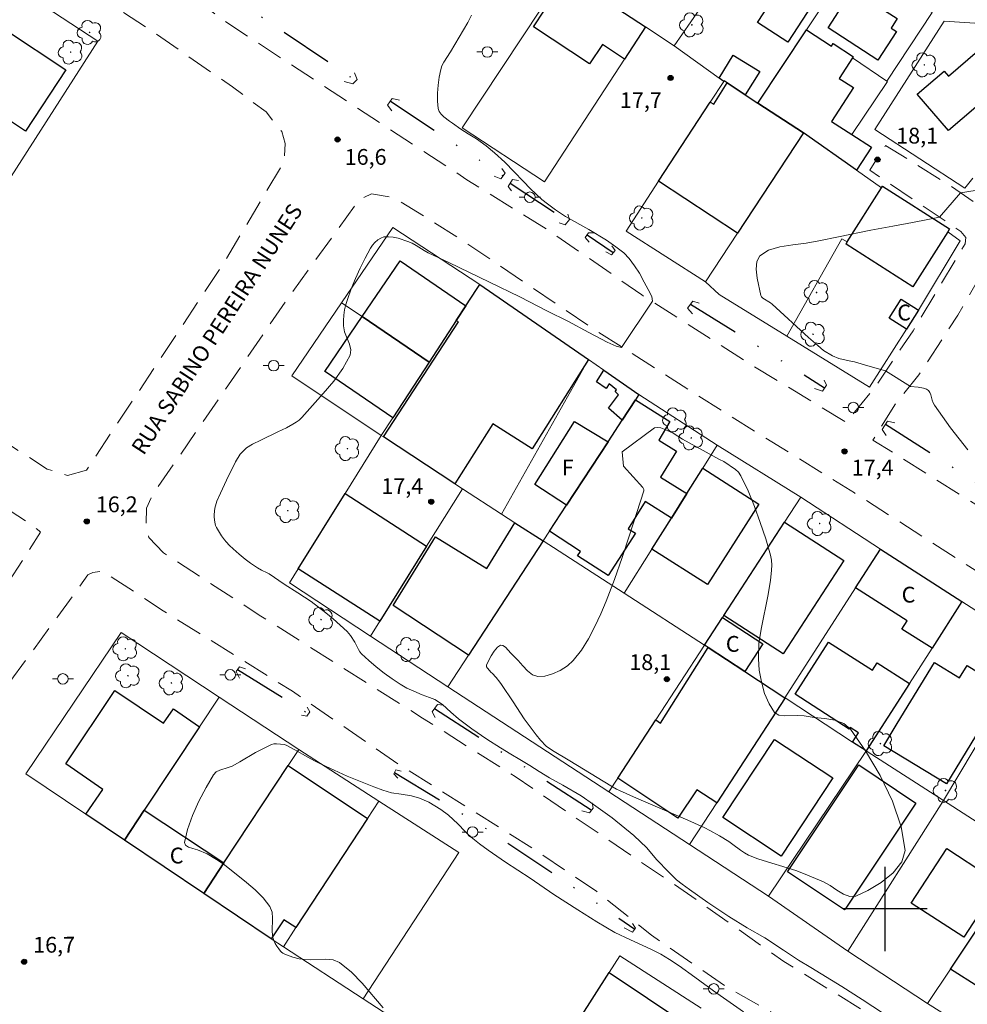
# Model space of a CAD drawing. Units: metres. Extents: x 285052 to 285567, y 1662151 to 1662716.
# Drawn here: x 285418 to 285508, y 1662491 to 1662584 of the extents above; entities that cross this region are included whole.
import ezdxf

# ---------------------------------------------------------------- set-up
doc = ezdxf.new("R2010")
doc.units = ezdxf.units.M
doc.header["$MEASUREMENT"] = 0
doc.linetypes.add('DIVIDE', pattern=[1.25, 0.5, -0.25, 0, -0.25, 0, -0.25])
doc.linetypes.add('HIDDEN', pattern=[0.375, 0.25, -0.125])
for name, color, linetype, lineweight, true_color in [('Arvores_Isoladas', 7, 'Continuous', 18, 0x00ff33), ('Curvas_Intermediarias', 7, 'Continuous', 9, 0x783c14), ('Pto_Cotado', 7, 'Continuous', 9, 0x783c14), ('Topon_Pto_Cotado', 7, 'Continuous', 9, 0x783c14)]:
    doc.layers.add(name, color=color, linetype=linetype, lineweight=lineweight, true_color=true_color)
for name, color, linetype, lineweight in [('Bueiro', 8, 'Continuous', 18), ('Cerca', 8, 'Cerca', 20), ('Edificacoes', 7, 'Continuous', 30), ('Muro_Grade', 8, 'Continuous', 20), ('Nao_Pavimentada_S_Mfio', 10, 'HIDDEN', 15), ('Poste', 7, 'Continuous', 9), ('Topon_de_Vias', 7, 'Continuous', 9), ('Topon_Fundacao_Const_Ruinas', 7, 'Continuous', 9), ('Vala', 5, 'DIVIDE', 25)]:
    doc.layers.add(name, color=color, linetype=linetype, lineweight=lineweight)
doc.layers.add('Malha', color=7, linetype='Continuous')
doc.styles.add('Arial', font='arial.ttf', dxfattribs={"height": 1.5})
doc.styles.get("Standard").update_dxf_attribs({"font": 'arial.ttf'})
doc.linetypes.add('Cerca', pattern='A,10,0,["X",Standard,S=1,R=0,X=0,Y=-0.5],0.1', length=10.1)

# ---------------------------------------------------------------- blocks, each defined once
blk = doc.blocks.new('Cotas')
at = {"layer": 'Pto_Cotado'}
blk.add_hatch(color=256, dxfattribs=at).paths.add_polyline_path([(0, 0.24, 1), (0, -0.24, 1)])
at = {"layer": 'Pto_Cotado', "lineweight": -3}
blk.add_lwpolyline([(0, -0.24, -1), (0, 0.24, -1)], format="xyb", close=True, dxfattribs=at)
blk = doc.blocks.new('Poste')
at = {"layer": 'Poste'}
for points in [[(-0.5, 0), (-1, 0)], [(0.5, 0), (1, 0)]]:
    blk.add_lwpolyline(points, dxfattribs=at)
blk.add_lwpolyline([(0, 0.5, 1), (0, -0.5, 1)], format="xyb", close=True, dxfattribs=at)
blk = doc.blocks.new('Arvore')
at = {"layer": 'Arvores_Isoladas'}
blk.add_lwpolyline([(-0.718, 0.493, 0.872324), (-0.722, -0.551, 0.862983), (0.284, -0.827, 0.900105), (0.89, 0.029, 0.863155), (0.262, 0.861, 0.882486)], format="xyb", close=True, dxfattribs=at)
blk.add_circle((0, 0), 0.0286, dxfattribs=at)

msp = doc.modelspace()

# ---------------------------------------------------------------- linework, layer by layer
at = {"layer": 'Bueiro', "flags": 128}
for points in [[(285448.65, 1662578.554), (285449.487, 1662578.314), (285449.887, 1662578.74), (285449.624, 1662579.361)], [(285453.19, 1662575.749), (285452.781, 1662576.285), (285453.214, 1662576.924), (285453.902, 1662576.786)], [(285462.907, 1662569.556), (285463.531, 1662569.31), (285463.94, 1662569.842), (285463.636, 1662570.3)], [(285464.531, 1662568.174), (285464.23, 1662568.577), (285464.63, 1662569.241), (285465.195, 1662569.16)], [(285469.08, 1662565.122), (285469.645, 1662564.949), (285470.061, 1662565.449), (285469.884, 1662565.941)], [(285471.914, 1662563.291), (285471.542, 1662563.744), (285471.861, 1662564.17), (285472.36, 1662564.17)], [(285473.5, 1662562.38), (285474.038, 1662562.103), (285474.381, 1662562.505), (285474.078, 1662562.954)], [(285481.732, 1662556.482), (285481.264, 1662557.04), (285481.754, 1662557.679), (285482.352, 1662557.516)], [(285493.307, 1662549.389), (285494.063, 1662549.166), (285494.447, 1662549.723), (285494.217, 1662550.206)], [(285500.118, 1662544.927), (285499.755, 1662545.507), (285500.253, 1662546.318), (285500.957, 1662546.155)], [(285438.718, 1662521.897), (285438.397, 1662522.543), (285438.705, 1662522.985), (285439.295, 1662522.799)], [(285444.605, 1662518.411), (285445.125, 1662518.291), (285445.394, 1662518.725), (285445.148, 1662519.167)], [(285457.283, 1662518.182), (285457.02, 1662518.728), (285457.528, 1662519.408), (285458.101, 1662519.351)], [(285453.76, 1662512.402), (285453.359, 1662512.833), (285453.571, 1662513.194), (285454.07, 1662513.072)], [(285471.218, 1662509.32), (285471.947, 1662509.136), (285472.306, 1662509.563), (285472.215, 1662510.07)], [(285475.241, 1662498.198), (285476.04, 1662497.789), (285476.318, 1662498.182), (285476.039, 1662498.632)]]:
    msp.add_lwpolyline(points, dxfattribs=at)
at = {"layer": 'Cerca', "flags": 128}
for points in [[(285489.399, 1662595.537), (285488.761, 1662594.614), (285485.518, 1662589.922), (285479.992, 1662581.927)], [(285497.115, 1662590.314), (285492.55, 1662583.442)], [(285467.392, 1662585.516), (285459.855, 1662574.158), (285467.679, 1662569.021), (285475.285, 1662580.677), (285477.274, 1662583.725)], [(285477.274, 1662583.725), (285479.992, 1662581.927)], [(285492.55, 1662583.442), (285487.94, 1662576.501)], [(285499.046, 1662573.974), (285505.626, 1662584.264), (285510.5, 1662583.952), (285514.106, 1662583.757), (285518.053, 1662580.056)], [(285479.992, 1662581.927), (285484.247, 1662578.871), (285484.698, 1662578.547)], [(285508.346, 1662569.363), (285507.598, 1662568.426), (285499.046, 1662573.974)], [(285461.539, 1662559.291), (285453.283, 1662564.693), (285448.418, 1662557.547)], [(285496.411, 1662563.321), (285495.903, 1662563.617), (285490.696, 1662554.375)], [(285503.188, 1662556.839), (285507.133, 1662563.414)], [(285482.955, 1662559.524), (285484.275, 1662558.341), (285490.696, 1662554.375)], [(285448.418, 1662557.547), (285443.684, 1662550.595), (285452.181, 1662544.953)], [(285490.696, 1662554.375), (285498.531, 1662549.535), (285502.059, 1662555.04)], [(285463.592, 1662537.484), (285471.863, 1662552.141)], [(285459.891, 1662539.866), (285463.592, 1662537.484), (285464.87, 1662536.661), (285467.556, 1662534.933)], [(285492.019, 1662539.093), (285499.581, 1662534.162)], [(285505.552, 1662510.289), (285514.189, 1662524.747)], [(285473.793, 1662511.106), (285458.491, 1662521.077)], [(285436.787, 1662520.113), (285444.367, 1662515.146)], [(285505.552, 1662510.289), (285496.465, 1662495.994)], [(285496.465, 1662495.994), (285488.937, 1662501.216)], [(285441.725, 1662497.165), (285442.883, 1662496.411)], [(285442.883, 1662496.411), (285450.456, 1662491.48)], [(285496.465, 1662495.994), (285504.049, 1662491.018)], [(285450.456, 1662491.48), (285465.834, 1662481.467)]]:
    msp.add_lwpolyline(points, dxfattribs=at)
at = {"layer": 'Curvas_Intermediarias', "flags": 128}
for points, elevation in [([(285500.96, 1662489.361), (285497.855, 1662491.397), (285495.899, 1662492.647), (285492.98, 1662494.432), (285491.78, 1662495.142), (285490.363, 1662496.092), (285488.595, 1662497.25), (285486.912, 1662498.213), (285485.177, 1662499.301), (285483.179, 1662500.61), (285481.437, 1662501.851), (285480.746, 1662502.354), (285480.219, 1662502.78), (285479.475, 1662503.483), (285478.323, 1662504.701), (285477.399, 1662505.792), (285476.158, 1662506.983), (285474.113, 1662508.663), (285472.327, 1662509.921), (285471.146, 1662510.744), (285469.432, 1662511.748), (285468.157, 1662512.462), (285467.17, 1662513.056), (285466.292, 1662513.616), (285465.35, 1662514.18), (285464.475, 1662514.697), (285463.485, 1662515.299), (285462.215, 1662516.116), (285460.768, 1662517.113), (285459.52, 1662518.06), (285458.792, 1662518.685), (285458.006, 1662519.395), (285457.25, 1662519.877), (285456.77, 1662520.061), (285456.077, 1662520.316), (285455.284, 1662520.668), (285454.616, 1662520.972), (285453.978, 1662521.325), (285453.2, 1662521.839), (285452.443, 1662522.393), (285451.706, 1662522.98), (285450.992, 1662523.589), (285450.301, 1662524.212), (285450.139, 1662524.401), (285450.01, 1662524.619), (285449.789, 1662525.087), (285449.664, 1662525.311), (285449.255, 1662525.954), (285449.102, 1662526.155), (285448.93, 1662526.337), (285448.274, 1662526.938), (285447.603, 1662527.526), (285446.918, 1662528.1), (285446.22, 1662528.658), (285445.51, 1662529.196), (285444.266, 1662530.022), (285442.97, 1662530.829), (285441.522, 1662531.807), (285441.351, 1662531.903), (285440.814, 1662532.15), (285440.416, 1662532.378), (285439.76, 1662532.816), (285439.258, 1662533.205), (285438.688, 1662533.685), (285438.132, 1662534.181), (285437.777, 1662534.511), (285437.439, 1662534.857), (285437.283, 1662535.04), (285437.011, 1662535.418), (285436.543, 1662536.199), (285436.455, 1662536.385), (285436.387, 1662536.717), (285436.327, 1662537.196), (285436.324, 1662537.434), (285436.391, 1662538.051), (285436.564, 1662538.721), (285436.924, 1662539.482), (285437.493, 1662540.699), (285438.331, 1662542.449), (285438.781, 1662543.167), (285439.374, 1662543.785), (285439.94, 1662544.116), (285440.74, 1662544.513), (285442.369, 1662545.275), (285443.166, 1662545.682), (285443.79, 1662546.014), (285444.094, 1662546.195), (285444.376, 1662546.4), (285444.625, 1662546.639), (285446.675, 1662548.919), (285447.662, 1662550.1), (285448.534, 1662551.311), (285449.22, 1662552.554), (285449.298, 1662553.064), (285449.165, 1662553.616), (285448.698, 1662554.778), (285448.579, 1662555.352), (285448.578, 1662555.856), (285448.619, 1662556.366), (285448.7, 1662556.875), (285448.817, 1662557.375), (285448.967, 1662557.861), (285449.332, 1662558.858), (285449.733, 1662559.852), (285450.169, 1662560.832), (285450.641, 1662561.788), (285451.15, 1662562.71), (285451.342, 1662562.994), (285451.579, 1662563.266), (285451.848, 1662563.503), (285452.137, 1662563.683), (285452.436, 1662563.785), (285452.867, 1662563.814), (285453.325, 1662563.765), (285453.795, 1662563.659), (285454.705, 1662563.363), (285455.104, 1662563.188), (285455.487, 1662562.969), (285456.241, 1662562.494), (285456.63, 1662562.281), (285458.587, 1662561.364), (285462.459, 1662559.496), (285465.345, 1662558.09), (285467.96, 1662556.759), (285469.883, 1662555.789), (285471.902, 1662554.715), (285473.62, 1662553.816), (285474.498, 1662553.423), (285474.989, 1662553.295), (285477.932, 1662557.682), (285477.855, 1662558.14), (285477.531, 1662558.812), (285477.156, 1662559.502), (285476.685, 1662560.35), (285476.235, 1662561.034), (285475.704, 1662561.739), (285475.212, 1662562.269), (285474.46, 1662562.849), (285473.575, 1662563.492), (285471.9, 1662564.512), (285469.675, 1662565.746), (285468.729, 1662566.353), (285467.949, 1662566.935), (285467.439, 1662567.331), (285466.859, 1662567.869), (285466.36, 1662568.36), (285465.649, 1662569.082), (285464.813, 1662569.961), (285463.925, 1662570.882), (285462.927, 1662571.788), (285462.129, 1662572.447), (285461.22, 1662573.101), (285460.442, 1662573.585), (285459.747, 1662574.031), (285458.958, 1662574.579), (285458.648, 1662574.783), (285458.118, 1662575.202), (285457.876, 1662575.439), (285457.688, 1662575.698), (285457.586, 1662575.981), (285457.512, 1662576.69), (285457.512, 1662577.435), (285457.572, 1662578.196), (285457.679, 1662578.951), (285457.82, 1662579.681), (285457.935, 1662580.039), (285458.109, 1662580.38), (285458.739, 1662581.369), (285459.993, 1662583.437), (285460.391, 1662584.133), (285460.749, 1662584.846)], 17), ([(285507.864, 1662543.585), (285507.044, 1662544.624), (285506.243, 1662545.678), (285505.463, 1662546.745), (285504.706, 1662547.823), (285504.585, 1662548.046), (285504.498, 1662548.288), (285504.353, 1662548.787), (285504.256, 1662549.023), (285504.131, 1662549.199), (285503.952, 1662549.335), (285503.654, 1662549.444), (285503.154, 1662549.515), (285502.441, 1662549.601), (285500.06, 1662551.091), (285498.39, 1662551.57), (285497.108, 1662551.921), (285496.617, 1662552.038), (285495.625, 1662552.243), (285495.017, 1662552.501), (285494.174, 1662553.026), (285493.622, 1662553.474), (285492.751, 1662554.252), (285489.306, 1662557.413), (285489.135, 1662557.535), (285488.403, 1662557.979), (285488.284, 1662558.09), (285488.221, 1662558.228), (285487.884, 1662559.871), (285487.777, 1662560.723), (285487.824, 1662561.468), (285488.111, 1662562.011), (285488.941, 1662562.519), (285490.027, 1662562.839), (285491.259, 1662563.045), (285492.531, 1662563.211), (285493.733, 1662563.413), (285495.594, 1662563.791), (285498.664, 1662564.426), (285500.739, 1662564.803), (285502.632, 1662565.163), (285504.087, 1662565.442), (285504.873, 1662565.604), (285505.191, 1662565.676), (285507.169, 1662567.986), (285513.326, 1662568.948)], 18), ([(285475.064, 1662543.381), (285478.135, 1662545.667), (285478.417, 1662545.714), (285478.721, 1662545.658), (285479.036, 1662545.539), (285479.884, 1662545.15), (285480.78, 1662544.602), (285484.303, 1662542.672), (285484.696, 1662542.473), (285485.817, 1662541.717), (285486.112, 1662541.448), (285486.333, 1662541.127), (285487.001, 1662539.685), (285487.613, 1662538.193), (285488.171, 1662536.669), (285488.678, 1662535.129), (285489.133, 1662533.592), (285489.224, 1662533.123), (285489.252, 1662532.64), (285489.234, 1662532.149), (285489.13, 1662531.174), (285488.892, 1662529.684), (285488.27, 1662526.706), (285488.044, 1662525.225), (285487.982, 1662523.754), (285488.07, 1662522.67), (285488.271, 1662521.547), (285488.581, 1662520.455), (285488.996, 1662519.466), (285489.514, 1662518.649), (285489.915, 1662518.393), (285490.464, 1662518.322), (285491.745, 1662518.378), (285492.346, 1662518.328), (285493.291, 1662518.184), (285494.288, 1662518.076), (285495.252, 1662517.915), (285496.097, 1662517.614), (285496.735, 1662517.081), (285498.162, 1662515.016), (285499.537, 1662512.68), (285500.715, 1662510.223), (285501.554, 1662507.794), (285501.911, 1662505.543), (285501.61, 1662504.475), (285500.78, 1662503.44), (285499.634, 1662502.507), (285498.385, 1662501.741), (285497.246, 1662501.211), (285496.684, 1662501.177), (285496.077, 1662501.412), (285495.445, 1662501.798), (285494.806, 1662502.22), (285494.177, 1662502.562), (285492.663, 1662503.209), (285491.641, 1662503.605), (285490.723, 1662503.908), (285488.863, 1662504.459), (285487.945, 1662504.757), (285487.051, 1662505.104), (285486.653, 1662505.314), (285486.279, 1662505.572), (285485.554, 1662506.135), (285485.179, 1662506.395), (285484.29, 1662506.942), (285483.381, 1662507.455), (285482.914, 1662507.687), (285481.301, 1662508.42), (285476.418, 1662510.53), (285474.8, 1662511.252), (285474.525, 1662511.388), (285473.99, 1662511.69), (285470.075, 1662514.062), (285468.433, 1662515.047), (285467.852, 1662515.456), (285467.287, 1662516.008), (285466.891, 1662516.517), (285465.759, 1662518.04), (285464.696, 1662519.651), (285463.609, 1662521.317), (285463.442, 1662521.542), (285463.082, 1662521.972), (285462.711, 1662522.394), (285462.624, 1662522.461), (285462.251, 1662522.868), (285462.177, 1662522.999), (285462.176, 1662523.129), (285462.354, 1662523.558), (285462.599, 1662524.031), (285462.889, 1662524.482), (285463.201, 1662524.843), (285463.513, 1662525.049), (285463.732, 1662525.02), (285463.97, 1662524.836), (285464.474, 1662524.268), (285465.175, 1662523.571), (285465.621, 1662523.068), (285466.071, 1662522.594), (285466.537, 1662522.232), (285467.03, 1662522.066), (285467.706, 1662522.108), (285468.442, 1662522.312), (285469.178, 1662522.645), (285469.853, 1662523.077), (285470.407, 1662523.576), (285471.179, 1662524.553), (285471.859, 1662525.644), (285472.464, 1662526.811), (285473.012, 1662528.013), (285473.519, 1662529.212), (285474.325, 1662531.271), (285475.064, 1662533.362), (285475.759, 1662535.471), (285477.104, 1662539.691), (285477.108, 1662539.822), (285477.087, 1662539.887), (285477.018, 1662540.003), (285475.164, 1662542.038), (285475.064, 1662543.381)], 18), ([(285452.36, 1662490.614), (285450.38, 1662492.951), (285449.343, 1662494.016), (285448.22, 1662494.907), (285447.606, 1662495.16), (285446.91, 1662495.236), (285445.415, 1662495.188), (285444.69, 1662495.227), (285444.385, 1662495.281), (285443.782, 1662495.438), (285443.196, 1662495.639), (285442.945, 1662495.75), (285442.826, 1662495.821), (285442.718, 1662495.904), (285442.627, 1662496), (285442.448, 1662496.232), (285442.274, 1662496.477), (285442.118, 1662496.735), (285441.988, 1662497.002), (285441.898, 1662497.279), (285441.828, 1662497.872), (285441.861, 1662499.123), (285441.808, 1662499.712), (285441.607, 1662500.229), (285440.977, 1662501.048), (285440.217, 1662501.806), (285439.376, 1662502.523), (285437.298, 1662504.185), (285436.539, 1662504.689), (285435.633, 1662505.228), (285434.724, 1662505.605), (285434.286, 1662505.737), (285433.879, 1662505.881), (285433.59, 1662506.067), (285433.505, 1662506.323), (285433.794, 1662507.55), (285434.263, 1662508.873), (285434.863, 1662510.225), (285435.542, 1662511.538), (285436.25, 1662512.746), (285436.505, 1662513.006), (285436.849, 1662513.177), (285437.646, 1662513.418), (285438.021, 1662513.568), (285438.766, 1662513.979), (285440.241, 1662514.845), (285440.985, 1662515.248), (285441.744, 1662515.597), (285441.98, 1662515.66), (285442.23, 1662515.675), (285442.998, 1662515.599), (285443.225, 1662515.53), (285443.986, 1662515.112), (285445.209, 1662514.401), (285445.828, 1662514.059), (285446.46, 1662513.745), (285448.953, 1662512.62), (285450.212, 1662512.085), (285451.479, 1662511.582), (285452.329, 1662511.266), (285453.146, 1662511.03), (285454.057, 1662510.909), (285455.058, 1662510.728), (285455.8, 1662510.522), (285456.693, 1662510.137), (285457.83, 1662509.446), (285458.575, 1662508.901), (285459.459, 1662508.073), (285460.154, 1662507.364), (285460.328, 1662507.168), (285460.7, 1662506.815), (285461.506, 1662506.173), (285462.345, 1662505.571), (285463.989, 1662504.437), (285466.318, 1662502.916), (285468.574, 1662501.377), (285470.849, 1662499.928), (285472.657, 1662498.786), (285474.365, 1662497.775), (285475.846, 1662497.067), (285477.016, 1662496.543), (285477.784, 1662496.178), (285478.738, 1662495.709), (285479.533, 1662495.218), (285480.472, 1662494.588), (285481.959, 1662493.532), (285483.722, 1662492.237), (285486.563, 1662490.252)], 17)]:
    msp.add_lwpolyline(points, dxfattribs=dict(at, elevation=elevation))
at = {"layer": 'Edificacoes', "flags": 128}
for points in [[(285495.813, 1662590.015), (285490.77, 1662582.282), (285487.904, 1662584.151), (285489.832, 1662587.109), (285485.518, 1662589.922), (285488.761, 1662594.614), (285495.813, 1662590.015)], [(285477.274, 1662583.725), (285475.285, 1662580.677), (285473.183, 1662582.062), (285471.962, 1662580.207), (285466.623, 1662583.725), (285467.679, 1662585.327), (285467.392, 1662585.516), (285467.858, 1662586.224), (285469.56, 1662588.807), (285472.659, 1662586.766), (285477.274, 1662583.725)], [(285501.09, 1662583.29), (285499.334, 1662580.579), (285494.603, 1662583.642), (285496.937, 1662587.255), (285501.174, 1662584.523), (285500.587, 1662583.616), (285501.09, 1662583.29)], [(285422.223, 1662579.664), (285418.389, 1662573.841), (285414.565, 1662576.359), (285413.346, 1662574.507), (285411.434, 1662575.766), (285416.487, 1662583.44), (285422.223, 1662579.664)], [(285492.26, 1662573.681), (285487.94, 1662576.501), (285492.55, 1662583.442), (285494.924, 1662581.913), (285495.073, 1662582.144), (285497.004, 1662580.901), (285496.926, 1662580.779), (285495.668, 1662578.827), (285497.013, 1662577.961), (285494.941, 1662574.744), (285496.856, 1662573.511), (285498.716, 1662572.312), (285497.306, 1662570.123), (285492.26, 1662573.681)], [(285512.977, 1662579.822), (285506.037, 1662573.887), (285503.076, 1662577.348), (285505.63, 1662579.533), (285506.03, 1662579.065), (285510.416, 1662582.816), (285512.977, 1662579.822)], [(285486.743, 1662577.283), (285485.025, 1662578.405), (285484.731, 1662578.597), (285484.698, 1662578.547), (285484.247, 1662578.871), (285485.583, 1662581.054), (285488.109, 1662579.493), (285486.743, 1662577.283)], [(285486.743, 1662577.283), (285487.94, 1662576.501), (285492.26, 1662573.681), (285486.003, 1662564.161), (285478.509, 1662569.07), (285483.422, 1662576.594), (285483.76, 1662576.378), (285485.025, 1662578.405), (285486.743, 1662577.283)], [(285505.959, 1662564.283), (285502.638, 1662559.045), (285496.31, 1662563.102), (285496.411, 1662563.321), (285499.67, 1662568.456), (285499.761, 1662568.6), (285506.129, 1662564.552), (285505.959, 1662564.283)], [(285460.212, 1662557.258), (285459.306, 1662555.869), (285456.727, 1662551.919), (285450.369, 1662556.226), (285453.961, 1662561.508), (285460.212, 1662557.258)], [(285459.306, 1662555.869), (285460.212, 1662557.258), (285461.228, 1662558.814), (285461.539, 1662559.291), (285471.863, 1662552.141), (285466.492, 1662543.672), (285462.765, 1662546.037), (285459.159, 1662540.349), (285452.4, 1662544.809), (285459.504, 1662555.74), (285459.306, 1662555.869)], [(285503.188, 1662556.839), (285502.059, 1662555.04), (285500.409, 1662556.075), (285501.538, 1662557.875), (285503.094, 1662556.898), (285503.188, 1662556.839)], [(285456.727, 1662551.919), (285453.276, 1662546.632), (285446.891, 1662550.972), (285446.834, 1662551.027), (285450.369, 1662556.226), (285456.727, 1662551.919)], [(285476.311, 1662548.315), (285475.053, 1662546.392), (285473.745, 1662547.545), (285474.717, 1662548.807), (285474.382, 1662549.109), (285474.529, 1662549.273), (285473.832, 1662549.845), (285473.522, 1662549.395), (285472.621, 1662550.024), (285473.316, 1662551.135), (285476.646, 1662548.828), (285476.311, 1662548.315)], [(285481.2, 1662539.435), (285479.733, 1662537.105), (285477.241, 1662538.668), (285475.623, 1662536.088), (285476.304, 1662535.66), (285473.713, 1662531.642), (285470.822, 1662533.511), (285471.098, 1662533.936), (285468.155, 1662535.849), (285469.772, 1662538.321), (285473.709, 1662544.338), (285475.053, 1662546.392), (285476.311, 1662548.315), (285479.565, 1662546.258), (285478.52, 1662544.502), (285480.219, 1662543.44), (285478.695, 1662540.998), (285481.2, 1662539.435)], [(285473.709, 1662544.338), (285469.772, 1662538.321), (285466.76, 1662540.292), (285470.522, 1662546.282), (285473.709, 1662544.338)], [(285479.733, 1662537.105), (285481.2, 1662539.435), (285482.708, 1662541.828), (285488.023, 1662538.435), (285483.148, 1662530.8), (285477.881, 1662534.166), (285479.733, 1662537.105)], [(285456.487, 1662534.433), (285452.034, 1662527.325), (285444.293, 1662532.275), (285448.739, 1662539.422), (285456.487, 1662534.433)], [(285496.097, 1662533.076), (285490.348, 1662524.204), (285484.705, 1662527.862), (285490.474, 1662536.72), (285496.097, 1662533.076)], [(285467.556, 1662534.933), (285460.468, 1662524.098), (285453.324, 1662528.821), (285457.325, 1662535.333), (285462.211, 1662532.332), (285464.87, 1662536.661), (285467.556, 1662534.933)], [(285507.303, 1662529.185), (285504.472, 1662524.76), (285501.613, 1662526.571), (285502.125, 1662527.363), (285497.208, 1662530.478), (285499.581, 1662534.162), (285507.303, 1662529.185)], [(285486.702, 1662522.54), (285483.222, 1662524.818), (285483.013, 1662524.954), (285482.871, 1662525.046), (285484.577, 1662527.665), (285488.412, 1662525.182), (285486.702, 1662522.54)], [(285486.702, 1662522.54), (285490.495, 1662520.057), (285490.543, 1662520.026), (285484.027, 1662510.062), (285482.145, 1662511.323), (285480.328, 1662508.612), (285474.648, 1662512.42), (285478.248, 1662517.948), (285478.681, 1662517.635), (285483.222, 1662524.818), (285486.702, 1662522.54)], [(285494.656, 1662525.332), (285498.82, 1662522.657), (285499.273, 1662523.362), (285502.324, 1662521.402), (285498.226, 1662514.998), (285496.925, 1662515.849), (285497.479, 1662516.711), (285496.692, 1662517.217), (285496.603, 1662517.078), (285491.472, 1662520.376), (285494.656, 1662525.332)], [(285504.701, 1662523.411), (285507.097, 1662521.952), (285507.796, 1662523.099), (285511.356, 1662520.932), (285505.841, 1662511.873), (285499.885, 1662515.499), (285501.165, 1662517.603), (285504.701, 1662523.411)], [(285429.681, 1662509.392), (285427.793, 1662506.542), (285424.124, 1662509.011), (285425.74, 1662511.347), (285422.23, 1662513.767), (285426.894, 1662520.73), (285431.513, 1662517.635), (285432.439, 1662519), (285434.912, 1662517.284), (285429.681, 1662509.392)], [(285495.048, 1662512.433), (285490.139, 1662505.027), (285484.61, 1662508.691), (285489.518, 1662516.097), (285495.048, 1662512.433)], [(285435.326, 1662501.472), (285437.246, 1662504.376), (285443.349, 1662513.608), (285450.879, 1662508.598), (285444.082, 1662498.239), (285442.918, 1662498.982), (285441.725, 1662497.165), (285435.326, 1662501.472)], [(285496.233, 1662499.995), (285496.172, 1662499.904), (285490.744, 1662503.522), (285497.509, 1662513.673), (285502.938, 1662510.055), (285496.233, 1662499.995)], [(285437.246, 1662504.376), (285435.326, 1662501.472), (285427.793, 1662506.542), (285429.681, 1662509.392), (285437.246, 1662504.376)], [(285511.443, 1662502.147), (285511.184, 1662501.757), (285510.631, 1662502.118), (285507.495, 1662497.309), (285502.508, 1662500.561), (285505.876, 1662505.725), (285509.831, 1662503.146), (285511.174, 1662505.205), (285512.779, 1662504.158), (285511.443, 1662502.147)], [(285511.184, 1662501.757), (285511.443, 1662502.147), (285516.653, 1662498.869), (285511.623, 1662490.874), (285506.216, 1662494.279), (285511.184, 1662501.757)], [(285477.145, 1662482.337), (285476.179, 1662480.864), (285471.487, 1662483.989), (285471.28, 1662483.705), (285468.469, 1662485.587), (285473.828, 1662493.968), (285481.102, 1662489.103), (285477.901, 1662484.287), (285478.265, 1662484.045), (285477.145, 1662482.337)]]:
    msp.add_lwpolyline(points, close=True, dxfattribs=at)
at = {"layer": 'Malha', "flags": 128}
for points in [[(285500, 1662504), (285500, 1662496)], [(285504, 1662500), (285496, 1662500)]]:
    msp.add_lwpolyline(points, dxfattribs=at)
at = {"layer": 'Muro_Grade', "flags": 128}
for points in [[(285500.178, 1662578.586), (285504.498, 1662585.103), (285499.598, 1662589), (285498.065, 1662589.811), (285497.866, 1662589.916)], [(285417.68, 1662587.369), (285425.256, 1662582.381)], [(285496.926, 1662580.779), (285497.004, 1662580.901), (285495.073, 1662582.144), (285494.924, 1662581.913), (285492.55, 1662583.442)], [(285425.256, 1662582.381), (285416.247, 1662568.294)], [(285496.926, 1662580.779), (285500.178, 1662578.586)], [(285475.427, 1662564.35), (285478.509, 1662569.07), (285483.422, 1662576.594), (285484.698, 1662578.547)], [(285484.698, 1662578.547), (285484.731, 1662578.597)], [(285487.94, 1662576.501), (285486.743, 1662577.283), (285485.025, 1662578.405), (285484.731, 1662578.597)], [(285500.178, 1662578.586), (285500.24, 1662578.545), (285496.856, 1662573.511)], [(285492.26, 1662573.681), (285487.94, 1662576.501)], [(285482.955, 1662559.524), (285486.003, 1662564.161), (285492.26, 1662573.681)], [(285492.26, 1662573.681), (285497.306, 1662570.123)], [(285496.856, 1662573.511), (285498.716, 1662572.312), (285497.306, 1662570.123)], [(285497.306, 1662570.123), (285499.67, 1662568.456)], [(285499.67, 1662568.456), (285499.761, 1662568.6), (285506.129, 1662564.552), (285505.959, 1662564.283)], [(285496.411, 1662563.321), (285499.67, 1662568.456)], [(285475.427, 1662564.35), (285482.955, 1662559.524)], [(285507.133, 1662563.414), (285505.959, 1662564.283)], [(285456.727, 1662551.919), (285459.306, 1662555.869), (285460.212, 1662557.258), (285461.228, 1662558.814), (285461.539, 1662559.291)], [(285476.646, 1662548.828), (285473.316, 1662551.135), (285471.863, 1662552.141), (285461.539, 1662559.291)], [(285448.418, 1662557.547), (285450.369, 1662556.226), (285456.727, 1662551.919)], [(285452.181, 1662544.953), (285453.276, 1662546.632), (285456.727, 1662551.919)], [(285476.646, 1662548.828), (285476.311, 1662548.315), (285475.053, 1662546.392), (285473.709, 1662544.338), (285469.772, 1662538.321), (285468.155, 1662535.849), (285467.556, 1662534.933)], [(285476.646, 1662548.828), (285484.084, 1662544.012)], [(285451.147, 1662525.909), (285443.474, 1662530.958), (285444.293, 1662532.275), (285448.739, 1662539.422), (285452.181, 1662544.953)], [(285459.891, 1662539.866), (285459.159, 1662540.349), (285452.4, 1662544.809), (285452.181, 1662544.953)], [(285484.084, 1662544.012), (285482.708, 1662541.828), (285481.2, 1662539.435), (285479.733, 1662537.105), (285477.881, 1662534.166), (285475.239, 1662529.973)], [(285492.019, 1662539.093), (285484.084, 1662544.012)], [(285459.891, 1662539.866), (285456.487, 1662534.433), (285452.034, 1662527.325), (285451.147, 1662525.909)], [(285482.871, 1662525.046), (285484.577, 1662527.665), (285484.705, 1662527.862), (285490.474, 1662536.72), (285492.019, 1662539.093)], [(285467.556, 1662534.933), (285460.468, 1662524.098), (285458.491, 1662521.077)], [(285467.556, 1662534.933), (285475.239, 1662529.973)], [(285499.581, 1662534.162), (285497.208, 1662530.478), (285490.495, 1662520.057)], [(285507.303, 1662529.185), (285499.581, 1662534.162)], [(285475.239, 1662529.973), (285482.871, 1662525.046)], [(285507.303, 1662529.185), (285504.472, 1662524.76), (285502.324, 1662521.402), (285498.226, 1662514.998)], [(285514.189, 1662524.747), (285507.303, 1662529.185)], [(285418.437, 1662512.839), (285427.472, 1662526.238), (285436.787, 1662520.113)], [(285458.491, 1662521.077), (285451.147, 1662525.909)], [(285473.793, 1662511.106), (285474.648, 1662512.42), (285478.248, 1662517.948), (285482.871, 1662525.046)], [(285482.871, 1662525.046), (285483.013, 1662524.954), (285483.222, 1662524.818), (285486.702, 1662522.54), (285490.495, 1662520.057)], [(285436.787, 1662520.113), (285434.912, 1662517.284), (285429.681, 1662509.392), (285427.793, 1662506.542)], [(285490.543, 1662520.026), (285484.027, 1662510.062), (285481.443, 1662506.11)], [(285490.495, 1662520.057), (285490.543, 1662520.026)], [(285490.543, 1662520.026), (285496.925, 1662515.849), (285498.226, 1662514.998)], [(285444.367, 1662515.146), (285443.349, 1662513.608), (285437.246, 1662504.376), (285435.326, 1662501.472)], [(285451.961, 1662510.247), (285444.367, 1662515.146)], [(285498.226, 1662514.998), (285498.186, 1662514.935), (285488.937, 1662501.216)], [(285498.226, 1662514.998), (285498.315, 1662514.94), (285505.552, 1662510.289)], [(285418.437, 1662512.839), (285424.124, 1662509.011), (285427.793, 1662506.542)], [(285473.793, 1662511.106), (285481.443, 1662506.11)], [(285442.883, 1662496.411), (285444.082, 1662498.239), (285450.879, 1662508.598), (285451.961, 1662510.247)], [(285450.456, 1662491.48), (285459.555, 1662505.347), (285451.961, 1662510.247)], [(285505.552, 1662510.289), (285513.471, 1662505.199)], [(285427.793, 1662506.542), (285435.326, 1662501.472), (285441.725, 1662497.165)], [(285481.443, 1662506.11), (285488.937, 1662501.216)], [(285513.471, 1662505.199), (285512.779, 1662504.158), (285511.443, 1662502.147), (285511.184, 1662501.757), (285506.216, 1662494.279), (285504.049, 1662491.018)], [(285465.834, 1662481.467), (285468.469, 1662485.587), (285473.828, 1662493.968), (285474.842, 1662495.554), (285482.56, 1662490.593)], [(285504.049, 1662491.018), (285511.971, 1662486.07)]]:
    msp.add_lwpolyline(points, dxfattribs=at)
at = {"layer": 'Nao_Pavimentada_S_Mfio', "ltscale": 10, "flags": 128}
for points in [[(285153.102, 1662710.925), (285155.503, 1662709.729), (285157.887, 1662708.055), (285160.791, 1662706.185), (285163.968, 1662703.485), (285169.426, 1662699.739), (285181.593, 1662690.671), (285190.697, 1662684.976), (285203.22, 1662677.096), (285212.856, 1662670.972), (285221.202, 1662665.531), (285226.343, 1662661.59), (285236.328, 1662654.964), (285244.776, 1662649.565), (285251.086, 1662645.029), (285259.124, 1662639.679), (285267.193, 1662634.678), (285275.058, 1662629.728), (285283.761, 1662624.431), (285291.903, 1662618.58), (285300.741, 1662612.301), (285309.138, 1662606.953), (285318.743, 1662601.074), (285328.185, 1662594.53), (285338.845, 1662587.578), (285350.099, 1662580.515), (285358.814, 1662574.256), (285376.703, 1662563.07), (285392.135, 1662553.322), (285405.682, 1662545.249), (285419.138, 1662536.348), (285419.71, 1662535.881), (285419.838, 1662535.763), (285416.47, 1662530.548), (285407.142, 1662517.177), (285395.973, 1662501.921), (285391.404, 1662495.187), (285389.627, 1662492.778), (285388.849, 1662491.917), (285387.901, 1662491.533), (285387.691, 1662491.448), (285386.759, 1662491.992), (285376.455, 1662499.26), (285365.45, 1662506.583), (285350.703, 1662516.892), (285336.484, 1662525.232), (285324.235, 1662533.621), (285313.571, 1662541.266), (285301.266, 1662549.921), (285287.662, 1662559.376), (285275.662, 1662567.48), (285261.164, 1662577.394), (285244.566, 1662588.6), (285232.19, 1662596.068), (285219.432, 1662604.517), (285207.606, 1662612.97), (285196.113, 1662620.964), (285186.002, 1662627.515), (285175.939, 1662633.945), (285167.229, 1662639.531), (285157.507, 1662645.492), (285146.3, 1662652.814), (285135.968, 1662659.797), (285127.958, 1662665.807), (285118.197, 1662672.791), (285114.73, 1662676.285), (285105.814, 1662684.522), (285101.906, 1662680.916), (285104.453, 1662677.098), (285103.659, 1662672.061), (285103.124, 1662666.498), (285102.601, 1662659.215), (285101.968, 1662651.231), (285101.677, 1662642.179), (285108.281, 1662640.532), (285108.335, 1662647.916), (285108.562, 1662656.415), (285108.986, 1662662.41), (285109.964, 1662667.696), (285110.882, 1662669.3), (285112.079, 1662669.311), (285118.974, 1662663.778), (285126.467, 1662658.678), (285133.371, 1662653.652), (285136.336, 1662651.478), (285142.202, 1662647.754), (285148.786, 1662643.356), (285155.578, 1662639.02), (285162.526, 1662635.098), (285168.334, 1662631.452), (285176.446, 1662625.508), (285184.518, 1662620.888), (285190.714, 1662616.401), (285197.858, 1662611.177), (285205.462, 1662606.05), (285213.445, 1662599.948), (285221.767, 1662594.408), (285231.206, 1662588.309), (285240.8, 1662582.144), (285251.003, 1662575.143), (285252.656, 1662573.678), (285252.722, 1662572.432), (285250.047, 1662567.28), (285244.703, 1662559.14), (285236.994, 1662547.541), (285233.08, 1662542.205), (285236.764, 1662539.247), (285242.412, 1662546.364), (285251.292, 1662558.591), (285257.274, 1662566.841), (285258.521, 1662567.947), (285259.545, 1662568.204), (285260.926, 1662568.215), (285262.493, 1662567.315), (285271.74, 1662561.062), (285284.109, 1662552.775), (285294.725, 1662546.115), (285306.2, 1662538.397), (285318.357, 1662530.027), (285331.104, 1662520.957), (285343.454, 1662512.965), (285357.572, 1662504.404), (285368.061, 1662497.206), (285382.345, 1662488.562), (285385.037, 1662486.347), (285393.51, 1662479.984), (285401.916, 1662474.15), (285408.461, 1662469.732), (285416.496, 1662465.71), (285424.281, 1662462.361), (285432.764, 1662460.093), (285438.996, 1662458.014), (285446.516, 1662454.924), (285453.199, 1662451.116), (285462.538, 1662445.816), (285472.16, 1662438.958), (285482.754, 1662431.7), (285492.131, 1662425.442), (285500.869, 1662419.093), (285511.222, 1662412.21), (285521.545, 1662405.54), (285525.101, 1662403.202), (285525.918, 1662402.269), (285525.848, 1662401.691), (285521.318, 1662394.393), (285515.624, 1662386.928), (285510.103, 1662378.599), (285505.586, 1662372.033), (285499.739, 1662363.854), (285492.877, 1662354.31), (285484.995, 1662343.185), (285477.96, 1662332.396), (285472.778, 1662324.817), (285465.83, 1662313.677), (285459.57, 1662304.721), (285457.287, 1662301.04), (285462.54, 1662297.534), (285471.569, 1662310.726), (285482.764, 1662327.423), (285493.614, 1662342.769), (285503.511, 1662356.877), (285512.514, 1662369.886), (285519.781, 1662382.863), (285523.793, 1662389.176), (285530.335, 1662397.705), (285531.515, 1662398.292), (285533.086, 1662397.649), (285543.194, 1662391.102), (285550.095, 1662385.849)], [(285549.939, 1662504.185), (285546.236, 1662509.562), (285542.064, 1662515.193), (285538.56, 1662518.758), (285534.227, 1662522.527), (285528.492, 1662526.437), (285521.683, 1662530.724), (285511.126, 1662536.817), (285498.861, 1662544.508), (285501.132, 1662548.151), (285503.229, 1662550.688), (285506.935, 1662556.379), (285510.122, 1662561.944), (285511.261, 1662564.009), (285511.368, 1662564.859), (285511.027, 1662565.352), (285506.176, 1662568.664), (285500.068, 1662572.467), (285498.562, 1662570.13), (285507.224, 1662564.299), (285507.668, 1662563.737), (285507.615, 1662563.147), (285502.678, 1662554.887), (285499.172, 1662549.684), (285497.112, 1662547.169), (285496.381, 1662546.167), (285487.267, 1662551.688), (285476.935, 1662558.282), (285468.322, 1662564.244), (285460.315, 1662569.225), (285448.968, 1662576.646), (285437.51, 1662584.139), (285429.296, 1662590.224), (285415.194, 1662599.851), (285405.486, 1662606.425), (285396.118, 1662611.558), (285385.345, 1662618.826), (285373.813, 1662627.045), (285359.999, 1662636.243), (285348.889, 1662643.02), (285339.008, 1662648.796), (285326.074, 1662657.156), (285314.206, 1662664.576), (285300.392, 1662673.989), (285287.437, 1662682.687), (285275.317, 1662690.083), (285263.654, 1662697.289), (285252.864, 1662702.624), (285250.407, 1662703.336), (285248.924, 1662703.304), (285247.667, 1662702.361), (285246.095, 1662700.322), (285242.632, 1662696.645), (285240.529, 1662693.613), (285235.723, 1662684.869), (285231.415, 1662678.234), (285227.546, 1662672.448), (285225.483, 1662670.245), (285224.389, 1662669.589), (285223.172, 1662669.567), (285212.952, 1662676.018), (285202.886, 1662682.632), (285193.465, 1662688.706), (285184.791, 1662694.545), (285175.738, 1662700.773), (285166.222, 1662706.754), (285163.243, 1662709.08), (285160.144, 1662710.935)], [(285549.953, 1662493.325), (285546.183, 1662500.087), (285542.102, 1662506.045), (285537.566, 1662511.532), (285533.384, 1662515.54), (285525.14, 1662521.379), (285509.176, 1662531.771), (285497.103, 1662539.488), (285484.661, 1662547.204), (285472.414, 1662555.002), (285459.439, 1662563.751), (285453.406, 1662567.513), (285451.267, 1662567.868), (285450.06, 1662567.314), (285443.158, 1662557.728), (285430.489, 1662539.335), (285429.887, 1662538.056), (285429.859, 1662536.541), (285430.106, 1662535.273), (285431.51, 1662533.802), (285440.593, 1662527.902), (285456.096, 1662518.123), (285464.903, 1662512.561), (285472.02, 1662507.722), (285481.257, 1662501.464), (285490.392, 1662495.022), (285502.67, 1662487.448), (285509.705, 1662482.926), (285515.029, 1662479.599), (285518.837, 1662478.049), (285522.378, 1662477.338), (285530.727, 1662476.921), (285542.156, 1662476.088), (285549.976, 1662475.897)], [(285550.085, 1662393.088), (285538.37, 1662401.023), (285522.103, 1662411.376), (285504.61, 1662423.136), (285490.666, 1662432.563), (285476.333, 1662442.799), (285467.697, 1662448.634), (285460.13, 1662453.843), (285455.213, 1662456.965), (285450.439, 1662459.665), (285444.331, 1662462.234), (285437.993, 1662464.72), (285428.108, 1662468.149), (285418.111, 1662473.125), (285408.72, 1662478.949), (285396.859, 1662486.096), (285393.186, 1662488.29), (285397.903, 1662495.226), (285406.583, 1662507.558), (285414.535, 1662518.306), (285421.458, 1662527.757), (285424.331, 1662531.708), (285424.785, 1662531.954), (285425.696, 1662532.072), (285431.477, 1662528.304), (285443.744, 1662520.669), (285453.934, 1662513.656), (285466.611, 1662505.725), (285472.643, 1662501.652), (285477.836, 1662497.516), (285484.82, 1662492.687), (285495.479, 1662486.656), (285503.65, 1662481.307), (285511.823, 1662475.14), (285516.647, 1662472.878), (285523.586, 1662471.425), (285529.51, 1662471.106), (285536.374, 1662471.218), (285545.02, 1662470.975), (285549.983, 1662470.608)]]:
    msp.add_lwpolyline(points, dxfattribs=at)
msp.add_lwpolyline([(285277.242, 1662683.768), (285289.463, 1662675.711), (285301.454, 1662667.856), (285314.485, 1662659.468), (285326.07, 1662651.852), (285336.641, 1662644.98), (285344.392, 1662640.204), (285353.672, 1662634.269), (285361.525, 1662628.701), (285369.821, 1662622.396), (285379.481, 1662615.44), (285386.826, 1662610.617), (285397, 1662604.767), (285406.4, 1662598.841), (285418.703, 1662590.959), (285430.233, 1662583.435), (285438.067, 1662578.032), (285441.238, 1662575.652), (285442.723, 1662573.813), (285443.056, 1662572.653), (285442.967, 1662570.959), (285437.41, 1662561.605), (285428.81, 1662548.619), (285424.19, 1662541.657), (285422.395, 1662541.139), (285420.461, 1662541.762), (285406.729, 1662550.554), (285386.665, 1662563.452), (285365.893, 1662576.082), (285348.76, 1662587.226), (285335.738, 1662595.706), (285318.881, 1662606.942), (285301.314, 1662618.49), (285285.498, 1662629.378), (285274.826, 1662636.388), (285265.011, 1662642.239), (285259.326, 1662645.546), (285249.566, 1662651.553), (285239.852, 1662657.828), (285229.833, 1662665.492), (285229.518, 1662666.726), (285229.885, 1662667.334), (285232.071, 1662671.269), (285237.665, 1662680.42), (285242.754, 1662688.723), (285247.744, 1662695.065), (285250.008, 1662696.229), (285252.346, 1662696.508), (285254.04, 1662696.327), (285256.464, 1662695.253), (285265.292, 1662690.146), (285271.733, 1662686.519)], close=True, dxfattribs=at)
at = {"layer": 'Vala', "ltscale": 10, "flags": 128}
for points in [[(285432.485, 1662590.41), (285438.756, 1662586.074), (285449.777, 1662578.623)], [(285453.042, 1662576.671), (285463.744, 1662569.587)], [(285464.426, 1662568.903), (285469.904, 1662565.26)], [(285471.724, 1662563.987), (285474.205, 1662562.298)], [(285481.552, 1662557.415), (285494.277, 1662549.476)], [(285500.061, 1662546.005), (285517.117, 1662535.133)], [(285438.528, 1662522.731), (285445.282, 1662518.544)], [(285457.245, 1662519.029), (285472.143, 1662509.369)], [(285453.437, 1662512.966), (285461.721, 1662507.893), (285468.766, 1662503.213), (285476.248, 1662498.083)]]:
    msp.add_lwpolyline(points, dxfattribs=at)

# ---------------------------------------------------------------- block references
at = {"layer": 'Arvores_Isoladas'}
for p in [(285424.488, 1662583.205), (285481.671, 1662583.918), (285422.69, 1662581.336), (285503.746, 1662580.118), (285476.912, 1662565.586), (285493.512, 1662558.514), (285493.18, 1662554.554), (285480.071, 1662546.424), (285481.61, 1662544.713), (285448.966, 1662543.694), (285443.302, 1662537.809), (285493.808, 1662536.587), (285446.468, 1662527.47), (285427.878, 1662524.699), (285454.771, 1662524.626), (285428.126, 1662522.14), (285432.252, 1662521.459), (285499.576, 1662515.701), (285505.757, 1662511.246)]:
    msp.add_blockref('Arvore', p, dxfattribs=at)
at = {"layer": 'Poste'}
for p in [(285462.246, 1662581.35), (285466.284, 1662567.559), (285441.964, 1662551.573), (285497.003, 1662547.596), (285437.838, 1662522.224), (285421.949, 1662521.841), (285460.849, 1662507.305), (285483.747, 1662492.417)]:
    msp.add_blockref('Poste', p, dxfattribs=at)
at = {"layer": 'Pto_Cotado', "rotation": 0.08324137141818094}
for p in [(285479.649, 1662578.88, 17.717), (285448.028, 1662573.04, 16.566), (285499.299, 1662571.136, 18.06), (285496.166, 1662543.438, 17.375), (285456.932, 1662538.652, 17.439), (285424.211, 1662536.794, 16.232), (285479.298, 1662521.811, 18.08), (285418.266, 1662494.987, 16.667)]:
    msp.add_blockref('Cotas', p, dxfattribs=at)

# ---------------------------------------------------------------- texts
at = {"layer": 'Topon_de_Vias', "style": 'Arial'}
msp.add_text('RUA SABINO PEREIRA NUNES', height=1.5, rotation=56.95071, dxfattribs=at).set_placement((285429.615, 1662542.989))
at = {"layer": 'Topon_Fundacao_Const_Ruinas', "style": 'Arial'}
for s, p in [('C', (285501.171, 1662555.867)), ('F', (285469.311, 1662541.159)), ('C', (285501.588, 1662529.086)), ('C', (285484.896, 1662524.413)), ('C', (285432.099, 1662504.324))]:
    msp.add_text(s, height=1.5, rotation=359.91471, dxfattribs=at).set_placement(p)
at = {"layer": 'Topon_Pto_Cotado', "style": 'Arial'}
for s, p in [('17,7', (285474.841, 1662576.019, 17.717)), ('18,1', (285501.076, 1662572.652, 18.06)), ('16,6', (285448.705, 1662570.633, 16.566)), ('17,4', (285496.849, 1662541.143, 17.375)), ('17,4', (285452.192, 1662539.386, 17.439)), ('16,2', (285425.075, 1662537.658, 16.232)), ('18,1', (285475.732, 1662522.676, 18.08)), ('16,7', (285419.13, 1662495.851, 16.667))]:
    msp.add_text(s, height=1.5, rotation=0.08324, dxfattribs=at).set_placement(p)

doc.saveas('drawing.dxf')
